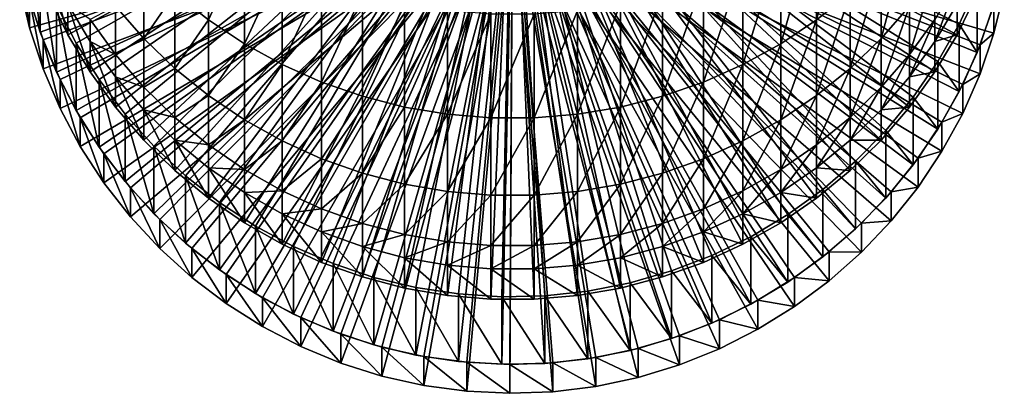
# Model space of a CAD drawing. Extents: x -30 to 96, y -254 to 30.
# Drawn here: x -14 to 14, y -254 to -243 of the extents above; entities that cross this region are included whole.
import ezdxf

# ---------------------------------------------------------------- set-up
doc = ezdxf.new("R2010")
doc.units = 0
for name, color, linetype in [('L1', 7, 'CONTINUOUS'), ('L4', 7, 'CONTINUOUS'), ('L5', 7, 'CONTINUOUS')]:
    doc.layers.add(name, color=color, linetype=linetype)

msp = doc.modelspace()

# ---------------------------------------------------------------- linework, layer by layer
at = {"layer": 'L1', "color": 7}
for points in [[(-12.40817, -243.4995, 339.8005), (-12.93793, -242.4084, 339.7711), (0, -236.8051, 339.6201)], [(0, -236.8051, 339.6201), (-11.78655, -244.541, 339.8286), (-12.40817, -243.4995, 339.8005)], [(0, -236.8051, 339.6201), (-11.07766, -245.5252, 339.8551), (-11.78655, -244.541, 339.8286)], [(-10.28676, -246.4449, 339.8799), (-11.07766, -245.5252, 339.8551), (0, -236.8051, 339.6201)], [(0, -236.8051, 339.6201), (-9.4197, -247.2932, 339.9028), (-10.28676, -246.4449, 339.8799)], [(0, -236.8051, 339.6201), (-8.4829, -248.0638, 339.9235), (-9.4197, -247.2932, 339.9028)], [(-7.483294, -248.7511, 339.9421), (-8.4829, -248.0638, 339.9235), (0, -236.8051, 339.6201)], [(0, -236.8051, 339.6201), (-6.428285, -249.35, 339.9582), (-7.483294, -248.7511, 339.9421)], [(0, -236.8051, 339.6201), (-5.325682, -249.8559, 339.9719), (-6.428285, -249.35, 339.9582)], [(-4.183651, -250.2653, 339.9829), (-5.325682, -249.8559, 339.9719), (0, -236.8051, 339.6201)], [(0, -236.8051, 339.6201), (-3.010645, -250.5749, 339.9912), (-4.183651, -250.2653, 339.9829)], [(0, -236.8051, 339.6201), (-1.815349, -250.7827, 339.9968), (-3.010645, -250.5749, 339.9912)], [(-0.606614, -250.8869, 339.9996), (-1.815349, -250.7827, 339.9968), (0, -236.8051, 339.6201)], [(0, -236.8051, 339.6201), (0.606614, -250.8869, 339.9996), (-0.606614, -250.8869, 339.9996)], [(3.010645, -250.5749, 339.9912), (1.815349, -250.7827, 339.9968), (0, -236.8051, 339.6201)], [(0, -236.8051, 339.6201), (1.815349, -250.7827, 339.9968), (0.606614, -250.8869, 339.9996)], [(6.428285, -249.35, 339.9582), (5.325682, -249.8559, 339.9719), (0, -236.8051, 339.6201)], [(0, -236.8051, 339.6201), (5.325682, -249.8559, 339.9719), (4.183651, -250.2653, 339.9829)], [(0, -236.8051, 339.6201), (4.183651, -250.2653, 339.9829), (3.010645, -250.5749, 339.9912)], [(9.4197, -247.2932, 339.9028), (8.4829, -248.0638, 339.9235), (0, -236.8051, 339.6201)], [(0, -236.8051, 339.6201), (8.4829, -248.0638, 339.9235), (7.483294, -248.7511, 339.9421)], [(0, -236.8051, 339.6201), (7.483294, -248.7511, 339.9421), (6.428285, -249.35, 339.9582)], [(11.78655, -244.541, 339.8286), (11.07766, -245.5252, 339.8551), (0, -236.8051, 339.6201)], [(0, -236.8051, 339.6201), (11.07766, -245.5252, 339.8551), (10.28676, -246.4449, 339.8799)], [(0, -236.8051, 339.6201), (10.28676, -246.4449, 339.8799), (9.4197, -247.2932, 339.9028)], [(0, -236.8051, 339.6201), (12.93793, -242.4084, 339.7711), (12.40817, -243.4995, 339.8005)], [(0, -236.8051, 339.6201), (12.40817, -243.4995, 339.8005), (11.78655, -244.541, 339.8286)], [(9.4197, -242.3418, 400.2927), (9.4197, -239.5248, 409.636), (8.4829, -243.0878, 400.487)], [(8.4829, -243.0878, 400.487), (9.4197, -239.5248, 409.636), (8.4829, -240.2539, 409.8864)], [(-8.4829, -243.0878, 400.487), (-8.4829, -240.2539, 409.8864), (-9.4197, -242.3418, 400.2927)], [(-8.4829, -243.0878, 400.487), (-7.483294, -240.9041, 410.1097), (-8.4829, -240.2539, 409.8864)], [(8.4829, -243.0878, 400.487), (8.4829, -240.2539, 409.8864), (7.483294, -243.7531, 400.6603)], [(7.483294, -243.7531, 400.6603), (8.4829, -240.2539, 409.8864), (7.483294, -240.9041, 410.1097)], [(11.07766, -242.7012, 390.4478), (11.07766, -240.6303, 399.8468), (10.28676, -243.6065, 390.6115)], [(10.28676, -243.6065, 390.6115), (11.07766, -240.6303, 399.8468), (10.28676, -241.5206, 400.0787)], [(-7.483294, -243.7531, 400.6603), (-7.483294, -240.9041, 410.1097), (-8.4829, -243.0878, 400.487)], [(-7.483294, -243.7531, 400.6603), (-6.428285, -241.4707, 410.3043), (-7.483294, -240.9041, 410.1097)], [(7.483294, -243.7531, 400.6603), (7.483294, -240.9041, 410.1097), (6.428285, -244.3328, 400.8113)], [(6.428285, -244.3328, 400.8113), (7.483294, -240.9041, 410.1097), (6.428285, -241.4707, 410.3043)], [(-6.428285, -244.3328, 400.8113), (-6.428285, -241.4707, 410.3043), (-7.483294, -243.7531, 400.6603)], [(-6.428285, -244.3328, 400.8113), (-5.325682, -241.9494, 410.4687), (-6.428285, -241.4707, 410.3043)], [(6.428285, -244.3328, 400.8113), (6.428285, -241.4707, 410.3043), (5.325682, -244.8226, 400.9389)], [(5.325682, -244.8226, 400.9389), (6.428285, -241.4707, 410.3043), (5.325682, -241.9494, 410.4687)], [(-12.40817, -243.4995, 339.8005), (-12.40817, -242.6515, 371.2599), (-12.93793, -241.5605, 371.2305)], [(-12.40817, -243.4995, 339.8005), (-12.93793, -241.5605, 371.2305), (-12.93793, -242.4084, 339.7711)], [(-10.28676, -243.6065, 390.6115), (-10.28676, -241.5206, 400.0787), (-11.07766, -242.7012, 390.4478)], [(-10.28676, -243.6065, 390.6115), (-9.4197, -242.3418, 400.2927), (-10.28676, -241.5206, 400.0787)], [(10.28676, -243.6065, 390.6115), (10.28676, -241.5206, 400.0787), (9.4197, -244.4416, 390.7624)], [(9.4197, -244.4416, 390.7624), (10.28676, -241.5206, 400.0787), (9.4197, -242.3418, 400.2927)], [(11.78655, -243.0734, 380.8175), (11.78655, -241.7323, 390.2726), (11.07766, -244.0528, 380.9187)], [(11.07766, -244.0528, 380.9187), (11.78655, -241.7323, 390.2726), (11.07766, -242.7012, 390.4478)], [(-5.325682, -244.8226, 400.9389), (-5.325682, -241.9494, 410.4687), (-6.428285, -244.3328, 400.8113)], [(-5.325682, -244.8226, 400.9389), (-4.183651, -242.3367, 410.6017), (-5.325682, -241.9494, 410.4687)], [(5.325682, -244.8226, 400.9389), (5.325682, -241.9494, 410.4687), (4.183651, -245.2189, 401.0422)], [(4.183651, -245.2189, 401.0422), (5.325682, -241.9494, 410.4687), (4.183651, -242.3367, 410.6017)], [(12.40817, -242.6515, 371.2599), (12.40817, -242.037, 380.7105), (11.78655, -243.693, 371.288)], [(11.78655, -243.693, 371.288), (12.40817, -242.037, 380.7105), (11.78655, -243.0734, 380.8175)], [(-4.183651, -245.2189, 401.0422), (-4.183651, -242.3367, 410.6017), (-5.325682, -244.8226, 400.9389)], [(-4.183651, -245.2189, 401.0422), (-3.010645, -242.6297, 410.7024), (-4.183651, -242.3367, 410.6017)], [(4.183651, -245.2189, 401.0422), (4.183651, -242.3367, 410.6017), (3.010645, -245.5187, 401.1203)], [(3.010645, -245.5187, 401.1203), (4.183651, -242.3367, 410.6017), (3.010645, -242.6297, 410.7024)], [(-9.4197, -244.4416, 390.7624), (-9.4197, -242.3418, 400.2927), (-10.28676, -243.6065, 390.6115)], [(-9.4197, -244.4416, 390.7624), (-8.4829, -243.0878, 400.487), (-9.4197, -242.3418, 400.2927)], [(9.4197, -244.4416, 390.7624), (9.4197, -242.3418, 400.2927), (8.4829, -245.2002, 390.8996)], [(8.4829, -245.2002, 390.8996), (9.4197, -242.3418, 400.2927), (8.4829, -243.0878, 400.487)], [(12.93793, -242.4084, 339.7711), (12.40817, -242.6515, 371.2599), (12.40817, -243.4995, 339.8005)], [(-11.78655, -244.541, 339.8286), (-11.78655, -243.693, 371.288), (-12.40817, -242.6515, 371.2599)], [(-11.78655, -244.541, 339.8286), (-12.40817, -242.6515, 371.2599), (-12.40817, -243.4995, 339.8005)], [(-11.78655, -243.693, 371.288), (-11.78655, -243.0734, 380.8175), (-12.40817, -242.6515, 371.2599)], [(-11.07766, -244.0528, 380.9187), (-11.07766, -242.7012, 390.4478), (-11.78655, -243.0734, 380.8175)], [(-11.07766, -244.0528, 380.9187), (-10.28676, -243.6065, 390.6115), (-11.07766, -242.7012, 390.4478)], [(-3.010645, -245.5187, 401.1203), (-3.010645, -242.6297, 410.7024), (-4.183651, -245.2189, 401.0422)], [(-3.010645, -245.5187, 401.1203), (-1.815349, -242.8263, 410.7699), (-3.010645, -242.6297, 410.7024)], [(-1.815349, -245.7198, 401.1727), (-1.815349, -242.8263, 410.7699), (-3.010645, -245.5187, 401.1203)], [(-1.815349, -245.7198, 401.1727), (-0.606614, -242.9249, 410.8038), (-1.815349, -242.8263, 410.7699)], [(1.815349, -245.7198, 401.1727), (1.815349, -242.8263, 410.7699), (0.606614, -245.8207, 401.199)], [(0.606614, -245.8207, 401.199), (1.815349, -242.8263, 410.7699), (0.606614, -242.9249, 410.8038)], [(3.010645, -245.5187, 401.1203), (3.010645, -242.6297, 410.7024), (1.815349, -245.7198, 401.1727)], [(1.815349, -245.7198, 401.1727), (3.010645, -242.6297, 410.7024), (1.815349, -242.8263, 410.7699)], [(11.07766, -244.0528, 380.9187), (11.07766, -242.7012, 390.4478), (10.28676, -244.9679, 381.0132)], [(10.28676, -244.9679, 381.0132), (11.07766, -242.7012, 390.4478), (10.28676, -243.6065, 390.6115)], [(12.40817, -243.4995, 339.8005), (12.40817, -242.6515, 371.2599), (11.78655, -243.693, 371.288)], [(-11.78655, -243.693, 371.288), (-11.07766, -244.0528, 380.9187), (-11.78655, -243.0734, 380.8175)], [(-8.4829, -245.2002, 390.8996), (-8.4829, -243.0878, 400.487), (-9.4197, -244.4416, 390.7624)], [(-8.4829, -245.2002, 390.8996), (-7.483294, -243.7531, 400.6603), (-8.4829, -243.0878, 400.487)], [(-0.606614, -245.8207, 401.199), (-0.606614, -242.9249, 410.8038), (-1.815349, -245.7198, 401.1727)], [(0.606614, -245.8207, 401.199), (0.606614, -242.9249, 410.8038), (-0.606614, -245.8207, 401.199)], [(-0.606614, -245.8207, 401.199), (0.606614, -242.9249, 410.8038), (-0.606614, -242.9249, 410.8038)], [(8.4829, -245.2002, 390.8996), (8.4829, -243.0878, 400.487), (7.483294, -245.8767, 391.022)], [(7.483294, -245.8767, 391.022), (8.4829, -243.0878, 400.487), (7.483294, -243.7531, 400.6603)], [(11.78655, -243.693, 371.288), (11.78655, -243.0734, 380.8175), (11.07766, -244.6773, 371.3145)], [(11.07766, -244.6773, 371.3145), (11.78655, -243.0734, 380.8175), (11.07766, -244.0528, 380.9187)], [(-11.07766, -245.5252, 339.8551), (-11.07766, -244.6773, 371.3145), (-11.78655, -243.693, 371.288)], [(-11.07766, -245.5252, 339.8551), (-11.78655, -243.693, 371.288), (-11.78655, -244.541, 339.8286)], [(-11.07766, -244.6773, 371.3145), (-11.07766, -244.0528, 380.9187), (-11.78655, -243.693, 371.288)], [(-10.28676, -244.9679, 381.0132), (-10.28676, -243.6065, 390.6115), (-11.07766, -244.0528, 380.9187)], [(-10.28676, -244.9679, 381.0132), (-9.4197, -244.4416, 390.7624), (-10.28676, -243.6065, 390.6115)], [(10.28676, -244.9679, 381.0132), (10.28676, -243.6065, 390.6115), (9.4197, -245.812, 381.1004)], [(9.4197, -245.812, 381.1004), (10.28676, -243.6065, 390.6115), (9.4197, -244.4416, 390.7624)], [(11.78655, -244.541, 339.8286), (11.78655, -243.693, 371.288), (11.07766, -244.6773, 371.3145)], [(12.40817, -243.4995, 339.8005), (11.78655, -243.693, 371.288), (11.78655, -244.541, 339.8286)], [(-7.483294, -245.8767, 391.022), (-7.483294, -243.7531, 400.6603), (-8.4829, -245.2002, 390.8996)], [(-7.483294, -245.8767, 391.022), (-6.428285, -244.3328, 400.8113), (-7.483294, -243.7531, 400.6603)], [(7.483294, -245.8767, 391.022), (7.483294, -243.7531, 400.6603), (6.428285, -246.4662, 391.1285)], [(6.428285, -246.4662, 391.1285), (7.483294, -243.7531, 400.6603), (6.428285, -244.3328, 400.8113)], [(-11.07766, -244.6773, 371.3145), (-10.28676, -244.9679, 381.0132), (-11.07766, -244.0528, 380.9187)], [(11.07766, -244.6773, 371.3145), (11.07766, -244.0528, 380.9187), (10.28676, -245.5969, 371.3393)], [(10.28676, -245.5969, 371.3393), (11.07766, -244.0528, 380.9187), (10.28676, -244.9679, 381.0132)], [(-9.4197, -245.812, 381.1004), (-9.4197, -244.4416, 390.7624), (-10.28676, -244.9679, 381.0132)], [(-9.4197, -245.812, 381.1004), (-8.4829, -245.2002, 390.8996), (-9.4197, -244.4416, 390.7624)], [(-6.428285, -246.4662, 391.1285), (-6.428285, -244.3328, 400.8113), (-7.483294, -245.8767, 391.022)], [(-6.428285, -246.4662, 391.1285), (-5.325682, -244.8226, 400.9389), (-6.428285, -244.3328, 400.8113)], [(6.428285, -246.4662, 391.1285), (6.428285, -244.3328, 400.8113), (5.325682, -246.9643, 391.2186)], [(5.325682, -246.9643, 391.2186), (6.428285, -244.3328, 400.8113), (5.325682, -244.8226, 400.9389)], [(9.4197, -245.812, 381.1004), (9.4197, -244.4416, 390.7624), (8.4829, -246.5789, 381.1796)], [(8.4829, -246.5789, 381.1796), (9.4197, -244.4416, 390.7624), (8.4829, -245.2002, 390.8996)], [(-10.28676, -246.4449, 339.8799), (-10.28676, -245.5969, 371.3393), (-11.07766, -244.6773, 371.3145)], [(-10.28676, -246.4449, 339.8799), (-11.07766, -244.6773, 371.3145), (-11.07766, -245.5252, 339.8551)], [(-10.28676, -245.5969, 371.3393), (-10.28676, -244.9679, 381.0132), (-11.07766, -244.6773, 371.3145)], [(11.07766, -245.5252, 339.8551), (11.07766, -244.6773, 371.3145), (10.28676, -245.5969, 371.3393)], [(11.78655, -244.541, 339.8286), (11.07766, -244.6773, 371.3145), (11.07766, -245.5252, 339.8551)], [(-10.28676, -245.5969, 371.3393), (-9.4197, -245.812, 381.1004), (-10.28676, -244.9679, 381.0132)], [(-5.325682, -246.9643, 391.2186), (-5.325682, -244.8226, 400.9389), (-6.428285, -246.4662, 391.1285)], [(-5.325682, -246.9643, 391.2186), (-4.183651, -245.2189, 401.0422), (-5.325682, -244.8226, 400.9389)], [(5.325682, -246.9643, 391.2186), (5.325682, -244.8226, 400.9389), (4.183651, -247.3673, 391.2915)], [(4.183651, -247.3673, 391.2915), (5.325682, -244.8226, 400.9389), (4.183651, -245.2189, 401.0422)], [(10.28676, -245.5969, 371.3393), (10.28676, -244.9679, 381.0132), (9.4197, -246.4452, 371.3621)], [(9.4197, -246.4452, 371.3621), (10.28676, -244.9679, 381.0132), (9.4197, -245.812, 381.1004)], [(-8.4829, -246.5789, 381.1796), (-8.4829, -245.2002, 390.8996), (-9.4197, -245.812, 381.1004)], [(-8.4829, -246.5789, 381.1796), (-7.483294, -245.8767, 391.022), (-8.4829, -245.2002, 390.8996)], [(-4.183651, -247.3673, 391.2915), (-4.183651, -245.2189, 401.0422), (-5.325682, -246.9643, 391.2186)], [(-4.183651, -247.3673, 391.2915), (-3.010645, -245.5187, 401.1203), (-4.183651, -245.2189, 401.0422)], [(4.183651, -247.3673, 391.2915), (4.183651, -245.2189, 401.0422), (3.010645, -247.6721, 391.3466)], [(3.010645, -247.6721, 391.3466), (4.183651, -245.2189, 401.0422), (3.010645, -245.5187, 401.1203)], [(8.4829, -246.5789, 381.1796), (8.4829, -245.2002, 390.8996), (7.483294, -247.2628, 381.2502)], [(7.483294, -247.2628, 381.2502), (8.4829, -245.2002, 390.8996), (7.483294, -245.8767, 391.022)], [(-9.4197, -247.2932, 339.9028), (-9.4197, -246.4452, 371.3621), (-10.28676, -245.5969, 371.3393)], [(-9.4197, -247.2932, 339.9028), (-10.28676, -245.5969, 371.3393), (-10.28676, -246.4449, 339.8799)], [(-9.4197, -246.4452, 371.3621), (-9.4197, -245.812, 381.1004), (-10.28676, -245.5969, 371.3393)], [(-3.010645, -247.6721, 391.3466), (-3.010645, -245.5187, 401.1203), (-4.183651, -247.3673, 391.2915)], [(-3.010645, -247.6721, 391.3466), (-1.815349, -245.7198, 401.1727), (-3.010645, -245.5187, 401.1203)], [(3.010645, -247.6721, 391.3466), (3.010645, -245.5187, 401.1203), (1.815349, -247.8766, 391.3835)], [(1.815349, -247.8766, 391.3835), (3.010645, -245.5187, 401.1203), (1.815349, -245.7198, 401.1727)], [(10.28676, -246.4449, 339.8799), (10.28676, -245.5969, 371.3393), (9.4197, -246.4452, 371.3621)], [(11.07766, -245.5252, 339.8551), (10.28676, -245.5969, 371.3393), (10.28676, -246.4449, 339.8799)], [(-9.4197, -246.4452, 371.3621), (-8.4829, -246.5789, 381.1796), (-9.4197, -245.812, 381.1004)], [(-7.483294, -247.2628, 381.2502), (-7.483294, -245.8767, 391.022), (-8.4829, -246.5789, 381.1796)], [(-7.483294, -247.2628, 381.2502), (-6.428285, -246.4662, 391.1285), (-7.483294, -245.8767, 391.022)], [(-1.815349, -247.8766, 391.3835), (-1.815349, -245.7198, 401.1727), (-3.010645, -247.6721, 391.3466)], [(-1.815349, -247.8766, 391.3835), (-0.606614, -245.8207, 401.199), (-1.815349, -245.7198, 401.1727)], [(-0.606614, -247.9793, 391.4021), (-0.606614, -245.8207, 401.199), (-1.815349, -247.8766, 391.3835)], [(0.606614, -247.9793, 391.4021), (0.606614, -245.8207, 401.199), (-0.606614, -247.9793, 391.4021)], [(-0.606614, -247.9793, 391.4021), (0.606614, -245.8207, 401.199), (-0.606614, -245.8207, 401.199)], [(1.815349, -247.8766, 391.3835), (1.815349, -245.7198, 401.1727), (0.606614, -247.9793, 391.4021)], [(0.606614, -247.9793, 391.4021), (1.815349, -245.7198, 401.1727), (0.606614, -245.8207, 401.199)], [(7.483294, -247.2628, 381.2502), (7.483294, -245.8767, 391.022), (6.428285, -247.8586, 381.3117)], [(6.428285, -247.8586, 381.3117), (7.483294, -245.8767, 391.022), (6.428285, -246.4662, 391.1285)], [(9.4197, -246.4452, 371.3621), (9.4197, -245.812, 381.1004), (8.4829, -247.2159, 371.3829)], [(8.4829, -247.2159, 371.3829), (9.4197, -245.812, 381.1004), (8.4829, -246.5789, 381.1796)], [(-8.4829, -248.0638, 339.9235), (-8.4829, -247.2159, 371.3829), (-9.4197, -246.4452, 371.3621)], [(-8.4829, -248.0638, 339.9235), (-9.4197, -246.4452, 371.3621), (-9.4197, -247.2932, 339.9028)], [(-8.4829, -247.2159, 371.3829), (-8.4829, -246.5789, 381.1796), (-9.4197, -246.4452, 371.3621)], [(9.4197, -247.2932, 339.9028), (9.4197, -246.4452, 371.3621), (8.4829, -247.2159, 371.3829)], [(10.28676, -246.4449, 339.8799), (9.4197, -246.4452, 371.3621), (9.4197, -247.2932, 339.9028)], [(-8.4829, -247.2159, 371.3829), (-7.483294, -247.2628, 381.2502), (-8.4829, -246.5789, 381.1796)], [(-6.428285, -247.8586, 381.3117), (-6.428285, -246.4662, 391.1285), (-7.483294, -247.2628, 381.2502)], [(-6.428285, -247.8586, 381.3117), (-5.325682, -246.9643, 391.2186), (-6.428285, -246.4662, 391.1285)], [(6.428285, -247.8586, 381.3117), (6.428285, -246.4662, 391.1285), (5.325682, -248.3621, 381.3637)], [(5.325682, -248.3621, 381.3637), (6.428285, -246.4662, 391.1285), (5.325682, -246.9643, 391.2186)], [(8.4829, -247.2159, 371.3829), (8.4829, -246.5789, 381.1796), (7.483294, -247.9032, 371.4014)], [(7.483294, -247.9032, 371.4014), (8.4829, -246.5789, 381.1796), (7.483294, -247.2628, 381.2502)], [(-5.325682, -248.3621, 381.3637), (-5.325682, -246.9643, 391.2186), (-6.428285, -247.8586, 381.3117)], [(-5.325682, -248.3621, 381.3637), (-4.183651, -247.3673, 391.2915), (-5.325682, -246.9643, 391.2186)], [(5.325682, -248.3621, 381.3637), (5.325682, -246.9643, 391.2186), (4.183651, -248.7694, 381.4058)], [(4.183651, -248.7694, 381.4058), (5.325682, -246.9643, 391.2186), (4.183651, -247.3673, 391.2915)], [(-7.483294, -248.7511, 339.9421), (-7.483294, -247.9032, 371.4014), (-8.4829, -247.2159, 371.3829)], [(-7.483294, -248.7511, 339.9421), (-8.4829, -247.2159, 371.3829), (-8.4829, -248.0638, 339.9235)], [(-7.483294, -247.9032, 371.4014), (-7.483294, -247.2628, 381.2502), (-8.4829, -247.2159, 371.3829)], [(-7.483294, -247.9032, 371.4014), (-6.428285, -247.8586, 381.3117), (-7.483294, -247.2628, 381.2502)], [(7.483294, -247.9032, 371.4014), (7.483294, -247.2628, 381.2502), (6.428285, -248.502, 371.4176)], [(6.428285, -248.502, 371.4176), (7.483294, -247.2628, 381.2502), (6.428285, -247.8586, 381.3117)], [(8.4829, -248.0638, 339.9235), (8.4829, -247.2159, 371.3829), (7.483294, -247.9032, 371.4014)], [(9.4197, -247.2932, 339.9028), (8.4829, -247.2159, 371.3829), (8.4829, -248.0638, 339.9235)], [(-4.183651, -248.7694, 381.4058), (-4.183651, -247.3673, 391.2915), (-5.325682, -248.3621, 381.3637)], [(-4.183651, -248.7694, 381.4058), (-3.010645, -247.6721, 391.3466), (-4.183651, -247.3673, 391.2915)], [(4.183651, -248.7694, 381.4058), (4.183651, -247.3673, 391.2915), (3.010645, -249.0776, 381.4376)], [(3.010645, -249.0776, 381.4376), (4.183651, -247.3673, 391.2915), (3.010645, -247.6721, 391.3466)], [(-3.010645, -249.0776, 381.4376), (-3.010645, -247.6721, 391.3466), (-4.183651, -248.7694, 381.4058)], [(-3.010645, -249.0776, 381.4376), (-1.815349, -247.8766, 391.3835), (-3.010645, -247.6721, 391.3466)], [(3.010645, -249.0776, 381.4376), (3.010645, -247.6721, 391.3466), (1.815349, -249.2843, 381.459)], [(1.815349, -249.2843, 381.459), (3.010645, -247.6721, 391.3466), (1.815349, -247.8766, 391.3835)], [(-6.428285, -248.502, 371.4176), (-6.428285, -247.8586, 381.3117), (-7.483294, -247.9032, 371.4014)], [(-6.428285, -249.35, 339.9582), (-6.428285, -248.502, 371.4176), (-7.483294, -247.9032, 371.4014)], [(-6.428285, -249.35, 339.9582), (-7.483294, -247.9032, 371.4014), (-7.483294, -248.7511, 339.9421)], [(-6.428285, -248.502, 371.4176), (-5.325682, -248.3621, 381.3637), (-6.428285, -247.8586, 381.3117)], [(-1.815349, -249.2843, 381.459), (-1.815349, -247.8766, 391.3835), (-3.010645, -249.0776, 381.4376)], [(-1.815349, -249.2843, 381.459), (-0.606614, -247.9793, 391.4021), (-1.815349, -247.8766, 391.3835)], [(-0.606614, -249.3881, 381.4697), (-0.606614, -247.9793, 391.4021), (-1.815349, -249.2843, 381.459)], [(0.606614, -249.3881, 381.4697), (0.606614, -247.9793, 391.4021), (-0.606614, -249.3881, 381.4697)], [(-0.606614, -249.3881, 381.4697), (0.606614, -247.9793, 391.4021), (-0.606614, -247.9793, 391.4021)], [(1.815349, -249.2843, 381.459), (1.815349, -247.8766, 391.3835), (0.606614, -249.3881, 381.4697)], [(0.606614, -249.3881, 381.4697), (1.815349, -247.8766, 391.3835), (0.606614, -247.9793, 391.4021)], [(6.428285, -248.502, 371.4176), (6.428285, -247.8586, 381.3117), (5.325682, -249.008, 371.4312)], [(5.325682, -249.008, 371.4312), (6.428285, -247.8586, 381.3117), (5.325682, -248.3621, 381.3637)], [(7.483294, -248.7511, 339.9421), (7.483294, -247.9032, 371.4014), (6.428285, -248.502, 371.4176)], [(8.4829, -248.0638, 339.9235), (7.483294, -247.9032, 371.4014), (7.483294, -248.7511, 339.9421)], [(-5.325682, -249.008, 371.4312), (-5.325682, -248.3621, 381.3637), (-6.428285, -248.502, 371.4176)], [(-5.325682, -249.008, 371.4312), (-4.183651, -248.7694, 381.4058), (-5.325682, -248.3621, 381.3637)], [(5.325682, -249.008, 371.4312), (5.325682, -248.3621, 381.3637), (4.183651, -249.4173, 371.4422)], [(4.183651, -249.4173, 371.4422), (5.325682, -248.3621, 381.3637), (4.183651, -248.7694, 381.4058)], [(-5.325682, -249.8559, 339.9719), (-5.325682, -249.008, 371.4312), (-6.428285, -248.502, 371.4176)], [(-5.325682, -249.8559, 339.9719), (-6.428285, -248.502, 371.4176), (-6.428285, -249.35, 339.9582)], [(6.428285, -249.35, 339.9582), (6.428285, -248.502, 371.4176), (5.325682, -249.008, 371.4312)], [(7.483294, -248.7511, 339.9421), (6.428285, -248.502, 371.4176), (6.428285, -249.35, 339.9582)], [(-4.183651, -249.4173, 371.4422), (-4.183651, -248.7694, 381.4058), (-5.325682, -249.008, 371.4312)], [(-4.183651, -249.4173, 371.4422), (-3.010645, -249.0776, 381.4376), (-4.183651, -248.7694, 381.4058)], [(4.183651, -249.4173, 371.4422), (4.183651, -248.7694, 381.4058), (3.010645, -249.727, 371.4506)], [(3.010645, -249.727, 371.4506), (4.183651, -248.7694, 381.4058), (3.010645, -249.0776, 381.4376)], [(-4.183651, -250.2653, 339.9829), (-4.183651, -249.4173, 371.4422), (-5.325682, -249.008, 371.4312)], [(-4.183651, -250.2653, 339.9829), (-5.325682, -249.008, 371.4312), (-5.325682, -249.8559, 339.9719)], [(-3.010645, -249.727, 371.4506), (-3.010645, -249.0776, 381.4376), (-4.183651, -249.4173, 371.4422)], [(-3.010645, -249.727, 371.4506), (-1.815349, -249.2843, 381.459), (-3.010645, -249.0776, 381.4376)], [(3.010645, -249.727, 371.4506), (3.010645, -249.0776, 381.4376), (1.815349, -249.9347, 371.4562)], [(1.815349, -249.9347, 371.4562), (3.010645, -249.0776, 381.4376), (1.815349, -249.2843, 381.459)], [(5.325682, -249.8559, 339.9719), (5.325682, -249.008, 371.4312), (4.183651, -249.4173, 371.4422)], [(6.428285, -249.35, 339.9582), (5.325682, -249.008, 371.4312), (5.325682, -249.8559, 339.9719)], [(-3.010645, -250.5749, 339.9912), (-3.010645, -249.727, 371.4506), (-4.183651, -249.4173, 371.4422)], [(-3.010645, -250.5749, 339.9912), (-4.183651, -249.4173, 371.4422), (-4.183651, -250.2653, 339.9829)], [(-1.815349, -249.9347, 371.4562), (-1.815349, -249.2843, 381.459), (-3.010645, -249.727, 371.4506)], [(-1.815349, -249.9347, 371.4562), (-0.606614, -249.3881, 381.4697), (-1.815349, -249.2843, 381.459)], [(-0.606614, -250.039, 371.459), (-0.606614, -249.3881, 381.4697), (-1.815349, -249.9347, 371.4562)], [(0.606614, -250.039, 371.459), (0.606614, -249.3881, 381.4697), (-0.606614, -250.039, 371.459)], [(-0.606614, -250.039, 371.459), (0.606614, -249.3881, 381.4697), (-0.606614, -249.3881, 381.4697)], [(1.815349, -249.9347, 371.4562), (1.815349, -249.2843, 381.459), (0.606614, -250.039, 371.459)], [(0.606614, -250.039, 371.459), (1.815349, -249.2843, 381.459), (0.606614, -249.3881, 381.4697)], [(4.183651, -250.2653, 339.9829), (4.183651, -249.4173, 371.4422), (3.010645, -249.727, 371.4506)], [(5.325682, -249.8559, 339.9719), (4.183651, -249.4173, 371.4422), (4.183651, -250.2653, 339.9829)], [(-1.815349, -250.7827, 339.9968), (-1.815349, -249.9347, 371.4562), (-3.010645, -249.727, 371.4506)], [(-1.815349, -250.7827, 339.9968), (-3.010645, -249.727, 371.4506), (-3.010645, -250.5749, 339.9912)], [(3.010645, -250.5749, 339.9912), (3.010645, -249.727, 371.4506), (1.815349, -249.9347, 371.4562)], [(4.183651, -250.2653, 339.9829), (3.010645, -249.727, 371.4506), (3.010645, -250.5749, 339.9912)], [(-0.606614, -250.8869, 339.9996), (-0.606614, -250.039, 371.459), (-1.815349, -249.9347, 371.4562)], [(-0.606614, -250.8869, 339.9996), (-1.815349, -249.9347, 371.4562), (-1.815349, -250.7827, 339.9968)], [(1.815349, -250.7827, 339.9968), (1.815349, -249.9347, 371.4562), (0.606614, -250.039, 371.459)], [(3.010645, -250.5749, 339.9912), (1.815349, -249.9347, 371.4562), (1.815349, -250.7827, 339.9968)], [(0.606614, -250.8869, 339.9996), (0.606614, -250.039, 371.459), (-0.606614, -250.039, 371.459)], [(0.606614, -250.8869, 339.9996), (-0.606614, -250.039, 371.459), (-0.606614, -250.8869, 339.9996)], [(1.815349, -250.7827, 339.9968), (0.606614, -250.039, 371.459), (0.606614, -250.8869, 339.9996)]]:
    msp.add_3dface(points, dxfattribs=at)
at = {"layer": 'L4', "color": 7}
for points in [[(0, -238.7101, 268.9458), (-13.47602, -242.503, 269.048), (-13.09996, -243.647, 269.0788)], [(-13.09996, -243.647, 269.0788), (-12.62691, -244.7545, 269.1087), (0, -238.7101, 268.9458)], [(0, -238.7101, 268.9458), (-12.62691, -244.7545, 269.1087), (-12.06037, -245.8172, 269.1373)], [(0, -238.7101, 268.9458), (-12.06037, -245.8172, 269.1373), (-11.40454, -246.8273, 269.1645)], [(-11.40454, -246.8273, 269.1645), (-10.66428, -247.7772, 269.1902), (0, -238.7101, 268.9458)], [(0, -238.7101, 268.9458), (-10.66428, -247.7772, 269.1902), (-9.845062, -248.6601, 269.2139)], [(0, -238.7101, 268.9458), (-9.845062, -248.6601, 269.2139), (-8.952956, -249.4693, 269.2358)], [(-8.952956, -249.4693, 269.2358), (-7.994564, -250.1988, 269.2554), (0, -238.7101, 268.9458)], [(0, -238.7101, 268.9458), (-7.994564, -250.1988, 269.2554), (-6.976984, -250.8433, 269.2728)], [(0, -238.7101, 268.9458), (-6.976984, -250.8433, 269.2728), (-5.907749, -251.3979, 269.2877)], [(-5.907749, -251.3979, 269.2877), (-4.794775, -251.8586, 269.3002), (0, -238.7101, 268.9458)], [(0, -238.7101, 268.9458), (-4.794775, -251.8586, 269.3002), (-3.646302, -252.222, 269.31)], [(0, -238.7101, 268.9458), (-3.646302, -252.222, 269.31), (-2.470834, -252.4853, 269.3171)], [(-2.470834, -252.4853, 269.3171), (-1.277071, -252.6467, 269.3214), (0, -238.7101, 268.9458)], [(0, -238.7101, 268.9458), (-1.277071, -252.6467, 269.3214), (-0.073854, -252.7048, 269.323)], [(0, -238.7101, 268.9458), (-0.073854, -252.7048, 269.323), (1.129909, -252.6594, 269.3217)], [(12.56241, -244.8873, 269.1123), (13.04712, -243.7849, 269.0825), (0, -238.7101, 268.9458)], [(0, -238.7101, 268.9458), (13.04712, -243.7849, 269.0825), (13.43524, -242.6449, 269.0518)], [(10.56799, -247.8892, 269.1932), (11.31824, -246.9471, 269.1678), (0, -238.7101, 268.9458)], [(0, -238.7101, 268.9458), (11.31824, -246.9471, 269.1678), (11.98469, -245.944, 269.1407)], [(0, -238.7101, 268.9458), (11.98469, -245.944, 269.1407), (12.56241, -244.8873, 269.1123)], [(7.872864, -250.2825, 269.2577), (8.838901, -249.5631, 269.2383), (0, -238.7101, 268.9458)], [(0, -238.7101, 268.9458), (8.838901, -249.5631, 269.2383), (9.739498, -248.7634, 269.2167)], [(0, -238.7101, 268.9458), (9.739498, -248.7634, 269.2167), (10.56799, -247.8892, 269.1932)], [(4.655734, -251.9085, 269.3015), (5.773509, -251.4595, 269.2894), (0, -238.7101, 268.9458)], [(0, -238.7101, 268.9458), (5.773509, -251.4595, 269.2894), (6.848538, -250.9162, 269.2748)], [(0, -238.7101, 268.9458), (6.848538, -250.9162, 269.2748), (7.872864, -250.2825, 269.2577)], [(1.129909, -252.6594, 269.3217), (2.325308, -252.5106, 269.3177), (0, -238.7101, 268.9458)], [(0, -238.7101, 268.9458), (2.325308, -252.5106, 269.3177), (3.50349, -252.2597, 269.311)], [(0, -238.7101, 268.9458), (3.50349, -252.2597, 269.311), (4.655734, -251.9085, 269.3015)], [(-13.47602, -243.3114, 239.0589), (-13.75231, -242.1393, 239.0273), (0, -239.5184, 238.9566)], [(0, -239.5184, 238.9566), (-13.09996, -244.4554, 239.0897), (-13.47602, -243.3114, 239.0589)], [(0, -239.5184, 238.9566), (-12.62691, -245.5628, 239.1196), (-13.09996, -244.4554, 239.0897)], [(-12.06037, -246.6255, 239.1482), (-12.62691, -245.5628, 239.1196), (0, -239.5184, 238.9566)], [(0, -239.5184, 238.9566), (-11.40454, -247.6356, 239.1754), (-12.06037, -246.6255, 239.1482)], [(0, -239.5184, 238.9566), (-10.66428, -248.5856, 239.201), (-11.40454, -247.6356, 239.1754)], [(-9.845062, -249.4684, 239.2248), (-10.66428, -248.5856, 239.201), (0, -239.5184, 238.9566)], [(0, -239.5184, 238.9566), (-8.952956, -250.2776, 239.2467), (-9.845062, -249.4684, 239.2248)], [(0, -239.5184, 238.9566), (-7.994564, -251.0072, 239.2663), (-8.952956, -250.2776, 239.2467)], [(-6.976984, -251.6516, 239.2837), (-7.994564, -251.0072, 239.2663), (0, -239.5184, 238.9566)], [(0, -239.5184, 238.9566), (-5.907749, -252.2063, 239.2986), (-6.976984, -251.6516, 239.2837)], [(0, -239.5184, 238.9566), (-4.794775, -252.667, 239.3111), (-5.907749, -252.2063, 239.2986)], [(-3.646302, -253.0303, 239.3208), (-4.794775, -252.667, 239.3111), (0, -239.5184, 238.9566)], [(0, -239.5184, 238.9566), (-2.470834, -253.2937, 239.3279), (-3.646302, -253.0303, 239.3208)], [(0, -239.5184, 238.9566), (-1.277071, -253.455, 239.3323), (-2.470834, -253.2937, 239.3279)], [(-0.073854, -253.5131, 239.3339), (-1.277071, -253.455, 239.3323), (0, -239.5184, 238.9566)], [(0, -239.5184, 238.9566), (1.129909, -253.4677, 239.3326), (-0.073854, -253.5131, 239.3339)], [(3.50349, -253.068, 239.3219), (2.325308, -253.3189, 239.3286), (0, -239.5184, 238.9566)], [(0, -239.5184, 238.9566), (2.325308, -253.3189, 239.3286), (1.129909, -253.4677, 239.3326)], [(6.848538, -251.7245, 239.2857), (5.773509, -252.2679, 239.3003), (0, -239.5184, 238.9566)], [(0, -239.5184, 238.9566), (5.773509, -252.2679, 239.3003), (4.655734, -252.7168, 239.3124)], [(0, -239.5184, 238.9566), (4.655734, -252.7168, 239.3124), (3.50349, -253.068, 239.3219)], [(9.739498, -249.5717, 239.2276), (8.838901, -250.3714, 239.2492), (0, -239.5184, 238.9566)], [(0, -239.5184, 238.9566), (8.838901, -250.3714, 239.2492), (7.872864, -251.0908, 239.2686)], [(0, -239.5184, 238.9566), (7.872864, -251.0908, 239.2686), (6.848538, -251.7245, 239.2857)], [(11.98469, -246.7523, 239.1516), (11.31824, -247.7554, 239.1787), (0, -239.5184, 238.9566)], [(0, -239.5184, 238.9566), (11.31824, -247.7554, 239.1787), (10.56799, -248.6975, 239.2041)], [(0, -239.5184, 238.9566), (10.56799, -248.6975, 239.2041), (9.739498, -249.5717, 239.2276)], [(13.43524, -243.4533, 239.0627), (13.04712, -244.5933, 239.0934), (0, -239.5184, 238.9566)], [(0, -239.5184, 238.9566), (13.04712, -244.5933, 239.0934), (12.56241, -245.6956, 239.1231)], [(0, -239.5184, 238.9566), (12.56241, -245.6956, 239.1231), (11.98469, -246.7523, 239.1516)], [(0, -239.5184, 238.9566), (13.72389, -242.2842, 239.0312), (13.43524, -243.4533, 239.0627)], [(-13.47602, -243.3114, 239.0589), (-13.47602, -242.503, 269.048), (-13.75231, -241.3309, 269.0164)], [(-13.47602, -243.3114, 239.0589), (-13.75231, -241.3309, 269.0164), (-13.75231, -242.1393, 239.0273)], [(13.72389, -242.2842, 239.0312), (13.43524, -242.6449, 269.0518), (13.43524, -243.4533, 239.0627)], [(-13.09996, -244.4554, 239.0897), (-13.09996, -243.647, 269.0788), (-13.47602, -242.503, 269.048)], [(-13.09996, -244.4554, 239.0897), (-13.47602, -242.503, 269.048), (-13.47602, -243.3114, 239.0589)], [(13.43524, -243.4533, 239.0627), (13.43524, -242.6449, 269.0518), (13.04712, -243.7849, 269.0825)], [(-12.62691, -245.5628, 239.1196), (-12.62691, -244.7545, 269.1087), (-13.09996, -243.647, 269.0788)], [(-12.62691, -245.5628, 239.1196), (-13.09996, -243.647, 269.0788), (-13.09996, -244.4554, 239.0897)], [(13.43524, -243.4533, 239.0627), (13.04712, -243.7849, 269.0825), (13.04712, -244.5933, 239.0934)], [(13.04712, -244.5933, 239.0934), (13.04712, -243.7849, 269.0825), (12.56241, -244.8873, 269.1123)], [(-12.06037, -246.6255, 239.1482), (-12.06037, -245.8172, 269.1373), (-12.62691, -244.7545, 269.1087)], [(-12.06037, -246.6255, 239.1482), (-12.62691, -244.7545, 269.1087), (-12.62691, -245.5628, 239.1196)], [(13.04712, -244.5933, 239.0934), (12.56241, -244.8873, 269.1123), (12.56241, -245.6956, 239.1231)], [(12.56241, -245.6956, 239.1231), (12.56241, -244.8873, 269.1123), (11.98469, -245.944, 269.1407)], [(-11.40454, -247.6356, 239.1754), (-11.40454, -246.8273, 269.1645), (-12.06037, -245.8172, 269.1373)], [(-11.40454, -247.6356, 239.1754), (-12.06037, -245.8172, 269.1373), (-12.06037, -246.6255, 239.1482)], [(12.56241, -245.6956, 239.1231), (11.98469, -245.944, 269.1407), (11.98469, -246.7523, 239.1516)], [(11.98469, -246.7523, 239.1516), (11.98469, -245.944, 269.1407), (11.31824, -246.9471, 269.1678)], [(-10.66428, -248.5856, 239.201), (-10.66428, -247.7772, 269.1902), (-11.40454, -246.8273, 269.1645)], [(-10.66428, -248.5856, 239.201), (-11.40454, -246.8273, 269.1645), (-11.40454, -247.6356, 239.1754)], [(11.31824, -247.7554, 239.1787), (11.31824, -246.9471, 269.1678), (10.56799, -247.8892, 269.1932)], [(11.98469, -246.7523, 239.1516), (11.31824, -246.9471, 269.1678), (11.31824, -247.7554, 239.1787)], [(-9.845062, -249.4684, 239.2248), (-9.845062, -248.6601, 269.2139), (-10.66428, -247.7772, 269.1902)], [(-9.845062, -249.4684, 239.2248), (-10.66428, -247.7772, 269.1902), (-10.66428, -248.5856, 239.201)], [(11.31824, -247.7554, 239.1787), (10.56799, -247.8892, 269.1932), (10.56799, -248.6975, 239.2041)], [(10.56799, -248.6975, 239.2041), (10.56799, -247.8892, 269.1932), (9.739498, -248.7634, 269.2167)], [(-8.952956, -250.2776, 239.2467), (-8.952956, -249.4693, 269.2358), (-9.845062, -248.6601, 269.2139)], [(-8.952956, -250.2776, 239.2467), (-9.845062, -248.6601, 269.2139), (-9.845062, -249.4684, 239.2248)], [(9.739498, -249.5717, 239.2276), (9.739498, -248.7634, 269.2167), (8.838901, -249.5631, 269.2383)], [(10.56799, -248.6975, 239.2041), (9.739498, -248.7634, 269.2167), (9.739498, -249.5717, 239.2276)], [(-7.994564, -251.0072, 239.2663), (-7.994564, -250.1988, 269.2554), (-8.952956, -249.4693, 269.2358)], [(-7.994564, -251.0072, 239.2663), (-8.952956, -249.4693, 269.2358), (-8.952956, -250.2776, 239.2467)], [(8.838901, -250.3714, 239.2492), (8.838901, -249.5631, 269.2383), (7.872864, -250.2825, 269.2577)], [(9.739498, -249.5717, 239.2276), (8.838901, -249.5631, 269.2383), (8.838901, -250.3714, 239.2492)], [(-6.976984, -251.6516, 239.2837), (-6.976984, -250.8433, 269.2728), (-7.994564, -250.1988, 269.2554)], [(-6.976984, -251.6516, 239.2837), (-7.994564, -250.1988, 269.2554), (-7.994564, -251.0072, 239.2663)], [(7.872864, -251.0908, 239.2686), (7.872864, -250.2825, 269.2577), (6.848538, -250.9162, 269.2748)], [(8.838901, -250.3714, 239.2492), (7.872864, -250.2825, 269.2577), (7.872864, -251.0908, 239.2686)], [(-5.907749, -252.2063, 239.2986), (-5.907749, -251.3979, 269.2877), (-6.976984, -250.8433, 269.2728)], [(-5.907749, -252.2063, 239.2986), (-6.976984, -250.8433, 269.2728), (-6.976984, -251.6516, 239.2837)], [(6.848538, -251.7245, 239.2857), (6.848538, -250.9162, 269.2748), (5.773509, -251.4595, 269.2894)], [(7.872864, -251.0908, 239.2686), (6.848538, -250.9162, 269.2748), (6.848538, -251.7245, 239.2857)], [(-4.794775, -252.667, 239.3111), (-4.794775, -251.8586, 269.3002), (-5.907749, -251.3979, 269.2877)], [(-4.794775, -252.667, 239.3111), (-5.907749, -251.3979, 269.2877), (-5.907749, -252.2063, 239.2986)], [(5.773509, -252.2679, 239.3003), (5.773509, -251.4595, 269.2894), (4.655734, -251.9085, 269.3015)], [(6.848538, -251.7245, 239.2857), (5.773509, -251.4595, 269.2894), (5.773509, -252.2679, 239.3003)], [(-3.646302, -253.0303, 239.3208), (-3.646302, -252.222, 269.31), (-4.794775, -251.8586, 269.3002)], [(-3.646302, -253.0303, 239.3208), (-4.794775, -251.8586, 269.3002), (-4.794775, -252.667, 239.3111)], [(4.655734, -252.7168, 239.3124), (4.655734, -251.9085, 269.3015), (3.50349, -252.2597, 269.311)], [(5.773509, -252.2679, 239.3003), (4.655734, -251.9085, 269.3015), (4.655734, -252.7168, 239.3124)], [(-2.470834, -253.2937, 239.3279), (-2.470834, -252.4853, 269.3171), (-3.646302, -252.222, 269.31)], [(-2.470834, -253.2937, 239.3279), (-3.646302, -252.222, 269.31), (-3.646302, -253.0303, 239.3208)], [(-1.277071, -253.455, 239.3323), (-1.277071, -252.6467, 269.3214), (-2.470834, -252.4853, 269.3171)], [(-1.277071, -253.455, 239.3323), (-2.470834, -252.4853, 269.3171), (-2.470834, -253.2937, 239.3279)], [(3.50349, -253.068, 239.3219), (3.50349, -252.2597, 269.311), (2.325308, -252.5106, 269.3177)], [(4.655734, -252.7168, 239.3124), (3.50349, -252.2597, 269.311), (3.50349, -253.068, 239.3219)], [(-0.073854, -253.5131, 239.3339), (-0.073854, -252.7048, 269.323), (-1.277071, -252.6467, 269.3214)], [(-0.073854, -253.5131, 239.3339), (-1.277071, -252.6467, 269.3214), (-1.277071, -253.455, 239.3323)], [(1.129909, -253.4677, 239.3326), (1.129909, -252.6594, 269.3217), (-0.073854, -252.7048, 269.323)], [(1.129909, -253.4677, 239.3326), (-0.073854, -252.7048, 269.323), (-0.073854, -253.5131, 239.3339)], [(2.325308, -253.3189, 239.3286), (2.325308, -252.5106, 269.3177), (1.129909, -252.6594, 269.3217)], [(2.325308, -253.3189, 239.3286), (1.129909, -252.6594, 269.3217), (1.129909, -253.4677, 239.3326)], [(3.50349, -253.068, 239.3219), (2.325308, -252.5106, 269.3177), (2.325308, -253.3189, 239.3286)]]:
    msp.add_3dface(points, dxfattribs=at)
at = {"layer": 'L5', "color": 250}
for points in [[(0, -236.824, 338.9203), (-12.72345, -242.6626, 339.0777), (-12.17425, -243.7343, 339.1066)], [(-12.17425, -243.7343, 339.1066), (-11.53492, -244.7549, 339.1341), (0, -236.824, 338.9203)], [(0, -236.824, 338.9203), (-11.53492, -244.7549, 339.1341), (-10.81019, -245.7168, 339.16)], [(0, -236.824, 338.9203), (-10.81019, -245.7168, 339.16), (-10.00543, -246.6128, 339.1842)], [(-10.00543, -246.6128, 339.1842), (-9.126586, -247.4364, 339.2064), (0, -236.824, 338.9203)], [(0, -236.824, 338.9203), (-9.126586, -247.4364, 339.2064), (-8.180174, -248.1814, 339.2265)], [(0, -236.824, 338.9203), (-8.180174, -248.1814, 339.2265), (-7.1732, -248.8423, 339.2443)], [(-7.1732, -248.8423, 339.2443), (-6.113117, -249.4142, 339.2597), (0, -236.824, 338.9203)], [(0, -236.824, 338.9203), (-6.113117, -249.4142, 339.2597), (-5.007776, -249.893, 339.2726)], [(0, -236.824, 338.9203), (-5.007776, -249.893, 339.2726), (-3.865358, -250.2749, 339.2829)], [(-3.865358, -250.2749, 339.2829), (-2.694322, -250.5573, 339.2905), (0, -236.824, 338.9203)], [(0, -236.824, 338.9203), (-2.694322, -250.5573, 339.2905), (-1.503339, -250.738, 339.2954)], [(0, -236.824, 338.9203), (-1.503339, -250.738, 339.2954), (-0.301225, -250.8157, 339.2975)], [(-0.301225, -250.8157, 339.2975), (0.903118, -250.7897, 339.2968), (0, -236.824, 338.9203)], [(11.86557, -244.2515, 339.1205), (12.46039, -243.2044, 339.0923), (0, -236.824, 338.9203)], [(0, -236.824, 338.9203), (12.46039, -243.2044, 339.0923), (12.96295, -242.11, 339.0628)], [(9.574872, -247.0341, 339.1955), (10.41745, -246.1735, 339.1723), (0, -236.824, 338.9203)], [(0, -236.824, 338.9203), (10.41745, -246.1735, 339.1723), (11.18291, -245.2437, 339.1473)], [(0, -236.824, 338.9203), (11.18291, -245.2437, 339.1473), (11.86557, -244.2515, 339.1205)], [(6.649315, -249.1397, 339.2523), (7.683801, -248.5227, 339.2357), (0, -236.824, 338.9203)], [(0, -236.824, 338.9203), (7.683801, -248.5227, 339.2357), (8.6614, -247.8191, 339.2167)], [(0, -236.824, 338.9203), (8.6614, -247.8191, 339.2167), (9.574872, -247.0341, 339.1955)], [(3.282879, -250.4287, 339.287), (4.440678, -250.0962, 339.2781), (0, -236.824, 338.9203)], [(0, -236.824, 338.9203), (4.440678, -250.0962, 339.2781), (5.5656, -249.6655, 339.2665)], [(0, -236.824, 338.9203), (5.5656, -249.6655, 339.2665), (6.649315, -249.1397, 339.2523)], [(0, -236.824, 338.9203), (0.903118, -250.7897, 339.2968), (2.100775, -250.6604, 339.2933)], [(0, -236.824, 338.9203), (2.100775, -250.6604, 339.2933), (3.282879, -250.4287, 339.287)], [(0, -238.7101, 268.9458), (-13.17844, -243.4337, 269.0731), (-13.53587, -242.2837, 269.0421)], [(0, -238.7101, 268.9458), (-12.72345, -244.5487, 269.1031), (-13.17844, -243.4337, 269.0731)], [(-12.17425, -245.6204, 269.132), (-12.72345, -244.5487, 269.1031), (0, -238.7101, 268.9458)], [(0, -238.7101, 268.9458), (-11.53492, -246.641, 269.1595), (-12.17425, -245.6204, 269.132)], [(0, -238.7101, 268.9458), (-10.81019, -247.6029, 269.1855), (-11.53492, -246.641, 269.1595)], [(-10.00543, -248.4989, 269.2096), (-10.81019, -247.6029, 269.1855), (0, -238.7101, 268.9458)], [(0, -238.7101, 268.9458), (-9.126586, -249.3225, 269.2318), (-10.00543, -248.4989, 269.2096)], [(0, -238.7101, 268.9458), (-8.180174, -250.0675, 269.2519), (-9.126586, -249.3225, 269.2318)], [(-7.1732, -250.7284, 269.2697), (-8.180174, -250.0675, 269.2519), (0, -238.7101, 268.9458)], [(0, -238.7101, 268.9458), (-6.113117, -251.3003, 269.2851), (-7.1732, -250.7284, 269.2697)], [(0, -238.7101, 268.9458), (-5.007776, -251.7791, 269.298), (-6.113117, -251.3003, 269.2851)], [(-3.865358, -252.161, 269.3083), (-5.007776, -251.7791, 269.298), (0, -238.7101, 268.9458)], [(0, -238.7101, 268.9458), (-2.694322, -252.4434, 269.3159), (-3.865358, -252.161, 269.3083)], [(0, -238.7101, 268.9458), (-1.503339, -252.6241, 269.3208), (-2.694322, -252.4434, 269.3159)], [(-0.301225, -252.7018, 269.3229), (-1.503339, -252.6241, 269.3208), (0, -238.7101, 268.9458)], [(0, -238.7101, 268.9458), (0.903118, -252.6759, 269.3222), (-0.301225, -252.7018, 269.3229)], [(3.282879, -252.3148, 269.3125), (2.100775, -252.5465, 269.3187), (0, -238.7101, 268.9458)], [(0, -238.7101, 268.9458), (2.100775, -252.5465, 269.3187), (0.903118, -252.6759, 269.3222)], [(6.649315, -251.0258, 269.2777), (5.5656, -251.5516, 269.2919), (0, -238.7101, 268.9458)], [(0, -238.7101, 268.9458), (5.5656, -251.5516, 269.2919), (4.440678, -251.9823, 269.3035)], [(0, -238.7101, 268.9458), (4.440678, -251.9823, 269.3035), (3.282879, -252.3148, 269.3125)], [(9.574872, -248.9202, 269.221), (8.6614, -249.7052, 269.2421), (0, -238.7101, 268.9458)], [(0, -238.7101, 268.9458), (8.6614, -249.7052, 269.2421), (7.683801, -250.4088, 269.2611)], [(0, -238.7101, 268.9458), (7.683801, -250.4088, 269.2611), (6.649315, -251.0258, 269.2777)], [(11.86557, -246.1376, 269.146), (11.18291, -247.1298, 269.1727), (0, -238.7101, 268.9458)], [(0, -238.7101, 268.9458), (11.18291, -247.1298, 269.1727), (10.41745, -248.0596, 269.1978)], [(0, -238.7101, 268.9458), (10.41745, -248.0596, 269.1978), (9.574872, -248.9202, 269.221)], [(13.36953, -242.8626, 269.0577), (12.96295, -243.9961, 269.0882), (0, -238.7101, 268.9458)], [(0, -238.7101, 268.9458), (12.96295, -243.9961, 269.0882), (12.46039, -245.0905, 269.1177)], [(0, -238.7101, 268.9458), (12.46039, -245.0905, 269.1177), (11.86557, -246.1376, 269.146)], [(-13.17844, -243.4337, 269.0731), (-13.17844, -241.5476, 339.0477), (-13.53587, -240.3976, 339.0167)], [(-13.17844, -243.4337, 269.0731), (-13.53587, -240.3976, 339.0167), (-13.53587, -242.2837, 269.0421)], [(-12.72345, -244.5487, 269.1031), (-12.72345, -242.6626, 339.0777), (-13.17844, -241.5476, 339.0477)], [(-12.72345, -244.5487, 269.1031), (-13.17844, -241.5476, 339.0477), (-13.17844, -243.4337, 269.0731)], [(12.96295, -243.9961, 269.0882), (12.96295, -242.11, 339.0628), (12.46039, -243.2044, 339.0923)], [(13.36953, -242.8626, 269.0577), (12.96295, -242.11, 339.0628), (12.96295, -243.9961, 269.0882)], [(-12.17425, -245.6204, 269.132), (-12.17425, -243.7343, 339.1066), (-12.72345, -242.6626, 339.0777)], [(-12.17425, -245.6204, 269.132), (-12.72345, -242.6626, 339.0777), (-12.72345, -244.5487, 269.1031)], [(12.46039, -245.0905, 269.1177), (12.46039, -243.2044, 339.0923), (11.86557, -244.2515, 339.1205)], [(12.96295, -243.9961, 269.0882), (12.46039, -243.2044, 339.0923), (12.46039, -245.0905, 269.1177)], [(-11.53492, -246.641, 269.1595), (-11.53492, -244.7549, 339.1341), (-12.17425, -243.7343, 339.1066)], [(-11.53492, -246.641, 269.1595), (-12.17425, -243.7343, 339.1066), (-12.17425, -245.6204, 269.132)], [(11.86557, -246.1376, 269.146), (11.86557, -244.2515, 339.1205), (11.18291, -245.2437, 339.1473)], [(12.46039, -245.0905, 269.1177), (11.86557, -244.2515, 339.1205), (11.86557, -246.1376, 269.146)], [(-10.81019, -247.6029, 269.1855), (-10.81019, -245.7168, 339.16), (-11.53492, -244.7549, 339.1341)], [(-10.81019, -247.6029, 269.1855), (-11.53492, -244.7549, 339.1341), (-11.53492, -246.641, 269.1595)], [(11.18291, -247.1298, 269.1727), (11.18291, -245.2437, 339.1473), (10.41745, -246.1735, 339.1723)], [(11.86557, -246.1376, 269.146), (11.18291, -245.2437, 339.1473), (11.18291, -247.1298, 269.1727)], [(-10.00543, -248.4989, 269.2096), (-10.00543, -246.6128, 339.1842), (-10.81019, -245.7168, 339.16)], [(-10.00543, -248.4989, 269.2096), (-10.81019, -245.7168, 339.16), (-10.81019, -247.6029, 269.1855)], [(10.41745, -248.0596, 269.1978), (10.41745, -246.1735, 339.1723), (9.574872, -247.0341, 339.1955)], [(11.18291, -247.1298, 269.1727), (10.41745, -246.1735, 339.1723), (10.41745, -248.0596, 269.1978)], [(-9.126586, -249.3225, 269.2318), (-9.126586, -247.4364, 339.2064), (-10.00543, -246.6128, 339.1842)], [(-9.126586, -249.3225, 269.2318), (-10.00543, -246.6128, 339.1842), (-10.00543, -248.4989, 269.2096)], [(9.574872, -248.9202, 269.221), (9.574872, -247.0341, 339.1955), (8.6614, -247.8191, 339.2167)], [(10.41745, -248.0596, 269.1978), (9.574872, -247.0341, 339.1955), (9.574872, -248.9202, 269.221)], [(-8.180174, -250.0675, 269.2519), (-8.180174, -248.1814, 339.2265), (-9.126586, -247.4364, 339.2064)], [(-8.180174, -250.0675, 269.2519), (-9.126586, -247.4364, 339.2064), (-9.126586, -249.3225, 269.2318)], [(8.6614, -249.7052, 269.2421), (8.6614, -247.8191, 339.2167), (7.683801, -248.5227, 339.2357)], [(9.574872, -248.9202, 269.221), (8.6614, -247.8191, 339.2167), (8.6614, -249.7052, 269.2421)], [(-7.1732, -250.7284, 269.2697), (-7.1732, -248.8423, 339.2443), (-8.180174, -248.1814, 339.2265)], [(-7.1732, -250.7284, 269.2697), (-8.180174, -248.1814, 339.2265), (-8.180174, -250.0675, 269.2519)], [(7.683801, -250.4088, 269.2611), (7.683801, -248.5227, 339.2357), (6.649315, -249.1397, 339.2523)], [(8.6614, -249.7052, 269.2421), (7.683801, -248.5227, 339.2357), (7.683801, -250.4088, 269.2611)], [(-6.113117, -251.3003, 269.2851), (-6.113117, -249.4142, 339.2597), (-7.1732, -248.8423, 339.2443)], [(-6.113117, -251.3003, 269.2851), (-7.1732, -248.8423, 339.2443), (-7.1732, -250.7284, 269.2697)], [(6.649315, -251.0258, 269.2777), (6.649315, -249.1397, 339.2523), (5.5656, -249.6655, 339.2665)], [(7.683801, -250.4088, 269.2611), (6.649315, -249.1397, 339.2523), (6.649315, -251.0258, 269.2777)], [(-5.007776, -251.7791, 269.298), (-5.007776, -249.893, 339.2726), (-6.113117, -249.4142, 339.2597)], [(-5.007776, -251.7791, 269.298), (-6.113117, -249.4142, 339.2597), (-6.113117, -251.3003, 269.2851)], [(5.5656, -251.5516, 269.2919), (5.5656, -249.6655, 339.2665), (4.440678, -250.0962, 339.2781)], [(6.649315, -251.0258, 269.2777), (5.5656, -249.6655, 339.2665), (5.5656, -251.5516, 269.2919)], [(-3.865358, -252.161, 269.3083), (-3.865358, -250.2749, 339.2829), (-5.007776, -249.893, 339.2726)], [(-3.865358, -252.161, 269.3083), (-5.007776, -249.893, 339.2726), (-5.007776, -251.7791, 269.298)], [(-2.694322, -252.4434, 269.3159), (-2.694322, -250.5573, 339.2905), (-3.865358, -250.2749, 339.2829)], [(-2.694322, -252.4434, 269.3159), (-3.865358, -250.2749, 339.2829), (-3.865358, -252.161, 269.3083)], [(4.440678, -251.9823, 269.3035), (4.440678, -250.0962, 339.2781), (3.282879, -250.4287, 339.287)], [(5.5656, -251.5516, 269.2919), (4.440678, -250.0962, 339.2781), (4.440678, -251.9823, 269.3035)], [(-1.503339, -252.6241, 269.3208), (-1.503339, -250.738, 339.2954), (-2.694322, -250.5573, 339.2905)], [(-1.503339, -252.6241, 269.3208), (-2.694322, -250.5573, 339.2905), (-2.694322, -252.4434, 269.3159)], [(3.282879, -252.3148, 269.3125), (3.282879, -250.4287, 339.287), (2.100775, -250.6604, 339.2933)], [(4.440678, -251.9823, 269.3035), (3.282879, -250.4287, 339.287), (3.282879, -252.3148, 269.3125)], [(-0.301225, -252.7018, 269.3229), (-0.301225, -250.8157, 339.2975), (-1.503339, -250.738, 339.2954)], [(-0.301225, -252.7018, 269.3229), (-1.503339, -250.738, 339.2954), (-1.503339, -252.6241, 269.3208)], [(0.903118, -252.6759, 269.3222), (0.903118, -250.7897, 339.2968), (-0.301225, -250.8157, 339.2975)], [(0.903118, -252.6759, 269.3222), (-0.301225, -250.8157, 339.2975), (-0.301225, -252.7018, 269.3229)], [(2.100775, -252.5465, 269.3187), (2.100775, -250.6604, 339.2933), (0.903118, -250.7897, 339.2968)], [(2.100775, -252.5465, 269.3187), (0.903118, -250.7897, 339.2968), (0.903118, -252.6759, 269.3222)], [(3.282879, -252.3148, 269.3125), (2.100775, -250.6604, 339.2933), (2.100775, -252.5465, 269.3187)]]:
    msp.add_3dface(points, dxfattribs=at)

doc.saveas('drawing.dxf')
